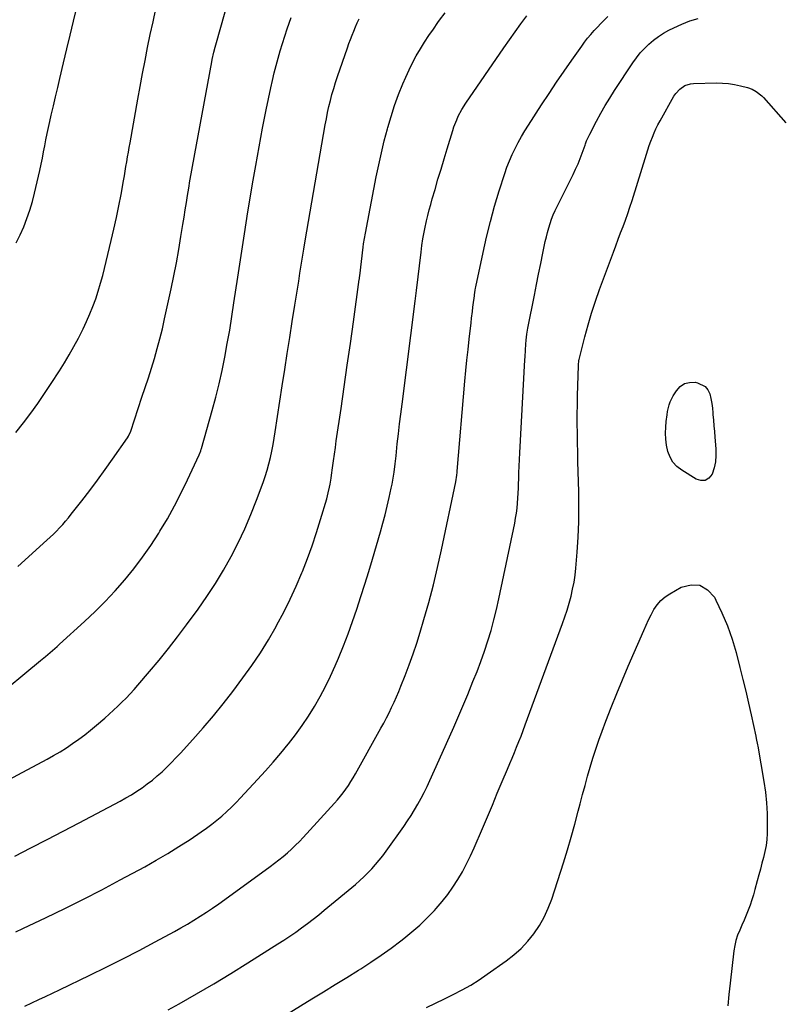
# Model space of a CAD drawing. Units: inches. Extents: x 1926609 to 1931924, y 427191 to 432426.
# Drawn here: x 1931066 to 1931495, y 430256 to 430811 of the extents above; entities that cross this region are included whole.
import ezdxf

# ---------------------------------------------------------------- set-up
doc = ezdxf.new("R2010")
doc.units = ezdxf.units.IN
doc.header["$MEASUREMENT"] = 0
doc.layers.add('7', color=7, linetype='Continuous')
doc.layers.add('8', color=7, linetype='Continuous')

msp = doc.modelspace()

# ---------------------------------------------------------------- linework, layer by layer
at = {"layer": '7', "color": 18}
for points in [[(1931064.5, 430502.61, 1804), (1931080.91, 430517.31, 1804), (1931082.76, 430519.01, 1804), (1931084.59, 430520.74, 1804), (1931086.38, 430522.52, 1804), (1931088.14, 430524.33, 1804), (1931089.85, 430526.18, 1804), (1931091.52, 430528.06, 1804), (1931093.13, 430529.99, 1804), (1931094.71, 430531.96, 1804), (1931100.61, 430539.54, 1804), (1931105.06, 430545.36, 1804), (1931109.45, 430551.22, 1804), (1931113.75, 430557.15, 1804), (1931117.98, 430563.12, 1804), (1931126.35, 430575.12, 1804), (1931126.9, 430576, 1804), (1931128.16, 430578.84, 1804), (1931134.53, 430597.9, 1804), (1931136.33, 430603.36, 1804), (1931138.1, 430608.84, 1804), (1931139.82, 430614.32, 1804), (1931141.51, 430619.82, 1804), (1931143.11, 430625.35, 1804), (1931144.63, 430630.89, 1804), (1931146, 430636.47, 1804), (1931147.28, 430642.08, 1804), (1931150.94, 430658.95, 1804), (1931152.47, 430666.33, 1804), (1931153.92, 430673.73, 1804), (1931155.25, 430681.15, 1804), (1931156.49, 430688.59, 1804), (1931157.56, 430695.32, 1804), (1931158.21, 430699.4, 1804), (1931158.86, 430703.49, 1804), (1931159.51, 430707.58, 1804), (1931160.17, 430711.67, 1804), (1931160.85, 430715.75, 1804), (1931161.54, 430719.83, 1804), (1931162.26, 430723.91, 1804), (1931163, 430727.98, 1804), (1931173.87, 430786.89, 1804), (1931174.14, 430788.28, 1804), (1931175.02, 430792.43, 1804), (1931175.69, 430795.18, 1804), (1931176.43, 430797.92, 1804), (1931188, 430838.62, 1804)], [(1931063.53, 430578.14, 1802), (1931067.72, 430583.52, 1802), (1931071.81, 430588.96, 1802), (1931075.82, 430594.48, 1802), (1931079.68, 430600.09, 1802), (1931083.45, 430605.76, 1802), (1931088.04, 430612.87, 1802), (1931090.85, 430617.35, 1802), (1931093.57, 430621.88, 1802), (1931096.16, 430626.49, 1802), (1931098.67, 430631.14, 1802), (1931099.31, 430632.38, 1802), (1931101.36, 430636.48, 1802), (1931103.33, 430640.63, 1802), (1931105.15, 430644.84, 1802), (1931106.88, 430649.09, 1802), (1931108.46, 430653.4, 1802), (1931109.92, 430657.74, 1802), (1931111.21, 430662.14, 1802), (1931112.39, 430666.57, 1802), (1931117.21, 430686.24, 1802), (1931118.73, 430692.7, 1802), (1931120.17, 430699.19, 1802), (1931121.49, 430705.7, 1802), (1931122.72, 430712.22, 1802), (1931124.1, 430719.96, 1802), (1931124.58, 430722.63, 1802), (1931125.05, 430725.3, 1802), (1931125.51, 430727.97, 1802), (1931125.97, 430730.65, 1802), (1931126.43, 430733.32, 1802), (1931126.89, 430736, 1802), (1931127.36, 430738.67, 1802), (1931127.83, 430741.34, 1802), (1931132.15, 430765.82, 1802), (1931133.47, 430773.12, 1802), (1931134.83, 430780.42, 1802), (1931136.25, 430787.71, 1802), (1931137.7, 430794.99, 1802), (1931139.21, 430802.25, 1802), (1931140.77, 430809.51, 1802), (1931142.4, 430816.75, 1802)], [(1931047.89, 430376.26, 1808), (1931081.02, 430393.98, 1808), (1931084.72, 430396.04, 1808), (1931088.37, 430398.18, 1808), (1931091.95, 430400.44, 1808), (1931095.47, 430402.78, 1808), (1931098.92, 430405.24, 1808), (1931102.31, 430407.77, 1808), (1931105.61, 430410.41, 1808), (1931108.86, 430413.13, 1808), (1931113.53, 430417.17, 1808), (1931116, 430419.34, 1808), (1931118.44, 430421.55, 1808), (1931120.84, 430423.8, 1808), (1931123.21, 430426.08, 1808), (1931125.53, 430428.41, 1808), (1931127.81, 430430.78, 1808), (1931130.03, 430433.21, 1808), (1931132.2, 430435.68, 1808), (1931138.83, 430443.41, 1808), (1931144.2, 430449.83, 1808), (1931149.48, 430456.34, 1808), (1931154.61, 430462.96, 1808), (1931159.63, 430469.66, 1808), (1931166.09, 430478.51, 1808), (1931171.11, 430485.68, 1808), (1931175.92, 430492.98, 1808), (1931180.42, 430500.48, 1808), (1931184.71, 430508.1, 1808), (1931188.68, 430515.9, 1808), (1931192.43, 430523.8, 1808), (1931195.86, 430531.85, 1808), (1931199.07, 430539.99, 1808), (1931202.7, 430549.79, 1808), (1931203.91, 430553.29, 1808), (1931205.03, 430556.81, 1808), (1931206, 430560.38, 1808), (1931206.87, 430563.97, 1808), (1931207.64, 430567.59, 1808), (1931208.35, 430571.23, 1808), (1931209, 430574.87, 1808), (1931209.6, 430578.52, 1808), (1931213.57, 430604.43, 1808), (1931214.97, 430613.5, 1808), (1931216.37, 430622.56, 1808), (1931217.79, 430631.63, 1808), (1931219.21, 430640.69, 1808), (1931220.64, 430649.74, 1808), (1931221.35, 430654.28, 1808), (1931222.07, 430658.81, 1808), (1931222.8, 430663.34, 1808), (1931223.53, 430667.88, 1808), (1931224.27, 430672.41, 1808), (1931225.01, 430676.94, 1808), (1931225.77, 430681.46, 1808), (1931226.54, 430685.99, 1808), (1931237.77, 430751.41, 1808), (1931238.4, 430754.87, 1808), (1931239.09, 430758.31, 1808), (1931239.85, 430761.73, 1808), (1931240.66, 430765.15, 1808), (1931241.56, 430768.54, 1808), (1931242.52, 430771.92, 1808), (1931243.56, 430775.27, 1808), (1931244.67, 430778.6, 1808), (1931250.3, 430794.84, 1808), (1931251.14, 430797.22, 1808), (1931252, 430799.58, 1808), (1931252.9, 430801.94, 1808), (1931253.82, 430804.28, 1808), (1931254.79, 430806.61, 1808), (1931255.8, 430808.91, 1808), (1931256.86, 430811.19, 1808)], [(1931049.51, 430426.66, 1806), (1931077.41, 430449.52, 1806), (1931080.11, 430451.76, 1806), (1931082.8, 430454.04, 1806), (1931084.13, 430455.19, 1806), (1931086.76, 430457.52, 1806), (1931088.07, 430458.7, 1806), (1931102.14, 430471.54, 1806), (1931108.06, 430477.14, 1806), (1931113.83, 430482.89, 1806), (1931119.38, 430488.84, 1806), (1931124.79, 430494.95, 1806), (1931129.93, 430501.26, 1806), (1931134.87, 430507.73, 1806), (1931139.51, 430514.41, 1806), (1931143.95, 430521.25, 1806), (1931144.66, 430522.38, 1806), (1931148.86, 430529.47, 1806), (1931152.88, 430536.65, 1806), (1931156.65, 430543.97, 1806), (1931160.23, 430551.38, 1806), (1931166.75, 430565.47, 1806), (1931167.64, 430567.7, 1806), (1931167.94, 430568.62, 1806), (1931168.08, 430569.08, 1806), (1931174.1, 430590.51, 1806), (1931176.09, 430597.97, 1806), (1931177.96, 430605.47, 1806), (1931179.63, 430613.01, 1806), (1931181.18, 430620.58, 1806), (1931182.58, 430628.17, 1806), (1931183.92, 430635.79, 1806), (1931185.17, 430643.41, 1806), (1931186.36, 430651.05, 1806), (1931188.52, 430665.57, 1806), (1931190.38, 430677.83, 1806), (1931192.27, 430690.1, 1806), (1931194.22, 430702.35, 1806), (1931196.21, 430714.6, 1806), (1931196.79, 430718.13, 1806), (1931198.58, 430728.6, 1806), (1931200.45, 430739.05, 1806), (1931202.46, 430749.48, 1806), (1931204.56, 430759.89, 1806), (1931207.12, 430772.21, 1806), (1931208.04, 430776.44, 1806), (1931209.02, 430780.66, 1806), (1931210.07, 430784.85, 1806), (1931211.18, 430789.03, 1806), (1931212.36, 430793.19, 1806), (1931213.6, 430797.34, 1806), (1931214.92, 430801.46, 1806), (1931216.29, 430805.56, 1806), (1931218.5, 430811.97, 1806)], [(1931063.41, 430296.59, 1812), (1931067.48, 430298.51, 1812), (1931080.5, 430304.71, 1812), (1931091.03, 430309.82, 1812), (1931101.51, 430315.04, 1812), (1931111.91, 430320.41, 1812), (1931122.25, 430325.89, 1812), (1931136.09, 430333.36, 1812), (1931142.6, 430336.99, 1812), (1931149.04, 430340.75, 1812), (1931155.36, 430344.69, 1812), (1931161.61, 430348.75, 1812), (1931167.89, 430352.96, 1812), (1931170.91, 430355.07, 1812), (1931173.86, 430357.26, 1812), (1931176.72, 430359.56, 1812), (1931179.52, 430361.94, 1812), (1931182.24, 430364.41, 1812), (1931184.92, 430366.94, 1812), (1931187.51, 430369.54, 1812), (1931190.06, 430372.19, 1812), (1931199.63, 430382.44, 1812), (1931204.07, 430387.31, 1812), (1931208.43, 430392.24, 1812), (1931212.67, 430397.28, 1812), (1931216.83, 430402.38, 1812), (1931217.02, 430402.62, 1812), (1931220.93, 430407.73, 1812), (1931224.7, 430412.93, 1812), (1931228.26, 430418.28, 1812), (1931231.68, 430423.73, 1812), (1931234.87, 430429.31, 1812), (1931237.91, 430434.97, 1812), (1931240.71, 430440.75, 1812), (1931243.35, 430446.61, 1812), (1931245.21, 430450.96, 1812), (1931248.01, 430457.78, 1812), (1931250.69, 430464.64, 1812), (1931253.2, 430471.57, 1812), (1931255.59, 430478.54, 1812), (1931257.86, 430485.56, 1812), (1931260.08, 430492.59, 1812), (1931262.23, 430499.65, 1812), (1931264.33, 430506.71, 1812), (1931268.83, 430522.12, 1812), (1931270.18, 430526.93, 1812), (1931271.47, 430531.75, 1812), (1931272.65, 430536.59, 1812), (1931273.78, 430541.45, 1812), (1931274.94, 430546.69, 1812), (1931275.4, 430548.95, 1812), (1931276.21, 430553.5, 1812), (1931276.54, 430555.79, 1812), (1931277.11, 430560.38, 1812), (1931277.64, 430564.97, 1812), (1931278.36, 430571.62, 1812), (1931278.98, 430577.24, 1812), (1931279.63, 430582.86, 1812), (1931280.31, 430588.47, 1812), (1931281.01, 430594.09, 1812), (1931288.4, 430652.1, 1812), (1931288.59, 430653.62, 1812), (1931289.15, 430658.17, 1812), (1931291.74, 430679.67, 1812), (1931291.98, 430681.56, 1812), (1931292.23, 430683.45, 1812), (1931292.79, 430687.21, 1812), (1931293.44, 430690.96, 1812), (1931293.82, 430692.83, 1812), (1931294.82, 430697.25, 1812), (1931295.57, 430700.38, 1812), (1931296.35, 430703.51, 1812), (1931297.19, 430706.61, 1812), (1931298.06, 430709.71, 1812), (1931299.6, 430715.01, 1812), (1931301.28, 430720.74, 1812), (1931302.98, 430726.48, 1812), (1931304.7, 430732.2, 1812), (1931306.44, 430737.92, 1812), (1931309.63, 430748.28, 1812), (1931310.3, 430750.32, 1812), (1931311.84, 430754.32, 1812), (1931312.71, 430756.28, 1812), (1931314.69, 430760.09, 1812), (1931316.97, 430763.72, 1812), (1931338.4, 430794.83, 1812), (1931341.56, 430799.37, 1812), (1931344.75, 430803.89, 1812), (1931347.99, 430808.38, 1812), (1931351.25, 430812.85, 1812)], [(1931068.6, 430254.85, 1814), (1931072.49, 430256.66, 1814), (1931076.38, 430258.47, 1814), (1931080.26, 430260.29, 1814), (1931084.14, 430262.13, 1814), (1931088.01, 430263.99, 1814), (1931105.14, 430272.27, 1814), (1931114.43, 430276.83, 1814), (1931123.67, 430281.48, 1814), (1931132.86, 430286.25, 1814), (1931142, 430291.1, 1814), (1931152.83, 430296.93, 1814), (1931156.5, 430298.96, 1814), (1931160.15, 430301.05, 1814), (1931163.75, 430303.21, 1814), (1931167.31, 430305.42, 1814), (1931170.84, 430307.7, 1814), (1931174.33, 430310.03, 1814), (1931177.78, 430312.42, 1814), (1931181.2, 430314.86, 1814), (1931206.77, 430333.47, 1814), (1931209.26, 430335.33, 1814), (1931211.71, 430337.24, 1814), (1931214.11, 430339.21, 1814), (1931216.48, 430341.22, 1814), (1931218.79, 430343.3, 1814), (1931221.04, 430345.44, 1814), (1931223.23, 430347.64, 1814), (1931225.37, 430349.9, 1814), (1931243.05, 430369.19, 1814), (1931244.73, 430371.09, 1814), (1931246.36, 430373.04, 1814), (1931247.92, 430375.04, 1814), (1931249.43, 430377.09, 1814), (1931250.87, 430379.19, 1814), (1931252.26, 430381.32, 1814), (1931253.58, 430383.49, 1814), (1931254.85, 430385.69, 1814), (1931269.13, 430411.42, 1814), (1931270.7, 430414.31, 1814), (1931272.23, 430417.21, 1814), (1931273.7, 430420.15, 1814), (1931275.14, 430423.11, 1814), (1931276.52, 430426.1, 1814), (1931277.86, 430429.1, 1814), (1931279.14, 430432.13, 1814), (1931280.38, 430435.17, 1814), (1931282.72, 430441.11, 1814), (1931285.03, 430447.16, 1814), (1931287.23, 430453.25, 1814), (1931289.27, 430459.39, 1814), (1931291.21, 430465.57, 1814), (1931293.32, 430472.59, 1814), (1931296.11, 430482.34, 1814), (1931298.73, 430492.13, 1814), (1931301.09, 430501.98, 1814), (1931303.28, 430511.88, 1814), (1931311.24, 430550.24, 1814), (1931311.85, 430554.05, 1814), (1931312.01, 430555.58, 1814), (1931312.09, 430556.35, 1814), (1931316.48, 430607.05, 1814), (1931317.02, 430612.95, 1814), (1931317.58, 430618.85, 1814), (1931318.2, 430624.75, 1814), (1931318.85, 430630.64, 1814), (1931319.9, 430639.88, 1814), (1931320.2, 430642.41, 1814), (1931320.67, 430646.21, 1814), (1931320.98, 430648.73, 1814), (1931321.14, 430650, 1814), (1931321.77, 430655.07, 1814), (1931321.85, 430655.7, 1814), (1931322.21, 430658.21, 1814), (1931322.44, 430659.46, 1814), (1931322.56, 430660.08, 1814), (1931326.65, 430679.46, 1814), (1931328.63, 430688.21, 1814), (1931330.79, 430696.92, 1814), (1931333.2, 430705.57, 1814), (1931335.78, 430714.17, 1814), (1931338.9, 430724.04, 1814), (1931340.13, 430727.63, 1814), (1931341.49, 430731.18, 1814), (1931343.02, 430734.65, 1814), (1931344.67, 430738.08, 1814), (1931346.45, 430741.44, 1814), (1931348.3, 430744.77, 1814), (1931350.25, 430748.03, 1814), (1931352.27, 430751.26, 1814), (1931359.66, 430762.73, 1814), (1931363.83, 430769.09, 1814), (1931368.04, 430775.42, 1814), (1931372.34, 430781.69, 1814), (1931376.69, 430787.93, 1814), (1931382.23, 430795.77, 1814), (1931383.89, 430798.03, 1814), (1931385.59, 430800.24, 1814), (1931387.38, 430802.39, 1814), (1931389.22, 430804.5, 1814), (1931391.12, 430806.55, 1814), (1931393.05, 430808.57, 1814), (1931395.04, 430810.54, 1814), (1931397.05, 430812.48, 1814)], [(1931149.34, 430252.76, 1816), (1931155.39, 430256.14, 1816), (1931165.18, 430261.71, 1816), (1931174.92, 430267.38, 1816), (1931184.56, 430273.21, 1816), (1931194.14, 430279.14, 1816), (1931211.07, 430289.82, 1816), (1931214.47, 430292.01, 1816), (1931217.85, 430294.24, 1816), (1931221.17, 430296.55, 1816), (1931224.47, 430298.89, 1816), (1931227.72, 430301.3, 1816), (1931230.94, 430303.75, 1816), (1931234.11, 430306.27, 1816), (1931237.25, 430308.83, 1816), (1931254.78, 430323.43, 1816), (1931257.19, 430325.52, 1816), (1931259.54, 430327.66, 1816), (1931261.81, 430329.89, 1816), (1931264.03, 430332.18, 1816), (1931266.16, 430334.55, 1816), (1931268.21, 430336.98, 1816), (1931270.17, 430339.49, 1816), (1931272.06, 430342.06, 1816), (1931281.97, 430356.07, 1816), (1931284.08, 430359.16, 1816), (1931286.12, 430362.28, 1816), (1931288.06, 430365.47, 1816), (1931289.95, 430368.7, 1816), (1931291.74, 430371.98, 1816), (1931293.47, 430375.28, 1816), (1931295.12, 430378.64, 1816), (1931296.71, 430382.02, 1816), (1931301.99, 430393.64, 1816), (1931306.1, 430402.8, 1816), (1931310.15, 430411.98, 1816), (1931314.1, 430421.21, 1816), (1931318, 430430.46, 1816), (1931321, 430437.71, 1816), (1931323.27, 430443.39, 1816), (1931325.45, 430449.1, 1816), (1931327.47, 430454.87, 1816), (1931329.4, 430460.67, 1816), (1931331.17, 430466.52, 1816), (1931332.81, 430472.41, 1816), (1931334.27, 430478.34, 1816), (1931335.61, 430484.31, 1816), (1931344.48, 430527.04, 1816), (1931345.01, 430529.82, 1816), (1931345.47, 430532.62, 1816), (1931345.83, 430535.43, 1816), (1931346.12, 430538.25, 1816), (1931346.34, 430541.08, 1816), (1931346.52, 430543.91, 1816), (1931346.64, 430546.75, 1816), (1931346.73, 430549.59, 1816), (1931346.78, 430551.49, 1816), (1931346.88, 430555.29, 1816), (1931347.01, 430559.08, 1816), (1931347.18, 430562.87, 1816), (1931347.37, 430566.65, 1816), (1931350.28, 430618.93, 1816), (1931350.38, 430620.79, 1816), (1931350.6, 430624.5, 1816), (1931350.8, 430627.78, 1816), (1931350.98, 430630.06, 1816), (1931351.38, 430633.47, 1816), (1931351.74, 430635.72, 1816), (1931351.95, 430636.85, 1816), (1931355.61, 430655.52, 1816), (1931356.78, 430661.41, 1816), (1931357.96, 430667.31, 1816), (1931359.16, 430673.2, 1816), (1931360.37, 430679.09, 1816), (1931361.75, 430685.73, 1816), (1931362.32, 430688.29, 1816), (1931362.95, 430690.82, 1816), (1931363.66, 430693.33, 1816), (1931364.43, 430695.83, 1816), (1931365.29, 430698.3, 1816), (1931366.23, 430700.73, 1816), (1931367.27, 430703.12, 1816), (1931369.08, 430706.85, 1816), (1931370.59, 430709.87, 1816), (1931372.11, 430712.89, 1816), (1931373.63, 430715.91, 1816), (1931375.14, 430718.93, 1816), (1931377.42, 430723.46, 1816), (1931378.83, 430726.41, 1816), (1931380.16, 430729.38, 1816), (1931381.39, 430732.41, 1816), (1931382.53, 430735.46, 1816), (1931384.15, 430740.03, 1816), (1931384.44, 430740.82, 1816), (1931385.03, 430742.41, 1816), (1931386.74, 430746.26, 1816), (1931390.61, 430753.59, 1816), (1931393, 430757.97, 1816), (1931395.47, 430762.3, 1816), (1931398.06, 430766.55, 1816), (1931400.74, 430770.76, 1816), (1931411.03, 430786.43, 1816), (1931413.04, 430789.25, 1816), (1931415.18, 430791.96, 1816), (1931417.53, 430794.48, 1816), (1931420.01, 430796.9, 1816), (1931422.68, 430799.11, 1816), (1931425.44, 430801.17, 1816), (1931428.36, 430803, 1816), (1931431.38, 430804.69, 1816), (1931434.08, 430806.06, 1816), (1931438.6, 430808.14, 1816), (1931443.19, 430809.97, 1816), (1931447.92, 430811.44, 1816)], [(1931213.53, 430248.68, 1818), (1931230.27, 430258.89, 1818), (1931236.83, 430262.91, 1818), (1931243.37, 430266.93, 1818), (1931249.91, 430270.97, 1818), (1931256.44, 430275.02, 1818), (1931257.73, 430275.83, 1818), (1931263.54, 430279.58, 1818), (1931269.28, 430283.44, 1818), (1931274.88, 430287.49, 1818), (1931280.41, 430291.65, 1818), (1931282.1, 430292.97, 1818), (1931286.62, 430296.68, 1818), (1931291, 430300.52, 1818), (1931295.19, 430304.58, 1818), (1931299.24, 430308.78, 1818), (1931300.27, 430309.91, 1818), (1931303.59, 430313.75, 1818), (1931306.75, 430317.7, 1818), (1931309.68, 430321.83, 1818), (1931312.44, 430326.08, 1818), (1931315, 430330.46, 1818), (1931317.41, 430334.92, 1818), (1931319.64, 430339.48, 1818), (1931321.72, 430344.1, 1818), (1931326.32, 430354.9, 1818), (1931329.12, 430361.51, 1818), (1931331.92, 430368.11, 1818), (1931334.7, 430374.73, 1818), (1931337.48, 430381.34, 1818), (1931340.42, 430388.38, 1818), (1931341.72, 430391.48, 1818), (1931343.01, 430394.58, 1818), (1931344.3, 430397.69, 1818), (1931345.58, 430400.79, 1818), (1931346.85, 430403.91, 1818), (1931348.08, 430407.03, 1818), (1931349.29, 430410.17, 1818), (1931350.46, 430413.31, 1818), (1931371.41, 430470.36, 1818), (1931372.75, 430474.17, 1818), (1931374.01, 430478.01, 1818), (1931375.15, 430481.88, 1818), (1931376.22, 430485.77, 1818), (1931377.13, 430489.7, 1818), (1931377.91, 430493.65, 1818), (1931378.47, 430497.64, 1818), (1931378.91, 430501.65, 1818), (1931379.64, 430510.63, 1818), (1931380.2, 430519.15, 1818), (1931380.57, 430527.68, 1818), (1931380.67, 430536.22, 1818), (1931380.57, 430544.76, 1818), (1931380.11, 430561.6, 1818), (1931379.99, 430566.94, 1818), (1931379.88, 430572.28, 1818), (1931379.82, 430577.62, 1818), (1931379.78, 430582.97, 1818), (1931379.78, 430588.31, 1818), (1931379.82, 430593.65, 1818), (1931379.92, 430599, 1818), (1931380.04, 430604.34, 1818), (1931380.38, 430615.9, 1818), (1931380.69, 430618.76, 1818), (1931380.78, 430619.16, 1818), (1931383.99, 430631.91, 1818), (1931385.81, 430638.65, 1818), (1931387.77, 430645.35, 1818), (1931389.95, 430651.98, 1818), (1931392.27, 430658.57, 1818), (1931400.12, 430679.73, 1818), (1931401.46, 430683.34, 1818), (1931402.82, 430686.95, 1818), (1931404.19, 430690.55, 1818), (1931405.57, 430694.15, 1818), (1931406.92, 430697.75, 1818), (1931408.22, 430701.38, 1818), (1931409.45, 430705.03, 1818), (1931410.62, 430708.7, 1818), (1931418.75, 430734.97, 1818), (1931419.52, 430737.39, 1818), (1931420.33, 430739.8, 1818), (1931421.18, 430742.19, 1818), (1931422.06, 430744.57, 1818), (1931423.02, 430746.91, 1818), (1931424.05, 430749.23, 1818), (1931425.18, 430751.49, 1818), (1931426.37, 430753.73, 1818), (1931434.22, 430767.62, 1818), (1931435.18, 430769.06, 1818), (1931437.49, 430771.59, 1818), (1931440.34, 430773.51, 1818), (1931443.54, 430774.55, 1818), (1931445.24, 430774.75, 1818), (1931458.21, 430775.06, 1818), (1931461.62, 430774.99, 1818), (1931465.01, 430774.74, 1818), (1931468.37, 430774.2, 1818), (1931471.7, 430773.46, 1818), (1931475.73, 430772.39, 1818), (1931478.24, 430771.52, 1818), (1931480.6, 430770.27, 1818), (1931483.72, 430767.79, 1818), (1931484.64, 430766.83, 1818), (1931497.26, 430752.47, 1818)]]:
    msp.add_polyline3d(points, dxfattribs=at)
at = {"layer": '8', "color": 18}
for points in [[(1931063.69, 430684.88, 1800), (1931065.82, 430689.42, 1800), (1931067.87, 430693.99, 1800), (1931069.73, 430698.64, 1800), (1931071.41, 430703.35, 1800), (1931072.82, 430708.14, 1800), (1931074.06, 430713, 1800), (1931076.95, 430725.78, 1800), (1931077.7, 430729.22, 1800), (1931078.42, 430732.67, 1800), (1931079.1, 430736.13, 1800), (1931079.75, 430739.59, 1800), (1931080.41, 430743.05, 1800), (1931081.1, 430746.51, 1800), (1931081.84, 430749.95, 1800), (1931082.61, 430753.39, 1800), (1931083.43, 430756.89, 1800), (1931084.64, 430762.07, 1800), (1931085.84, 430767.25, 1800), (1931087.05, 430772.43, 1800), (1931088.26, 430777.61, 1800), (1931090.32, 430786.39, 1800), (1931092.16, 430794.2, 1800), (1931094.02, 430802, 1800), (1931095.92, 430809.8, 1800), (1931097.84, 430817.58, 1800)], [(1931062.86, 430339.39, 1810), (1931071.96, 430344.03, 1810), (1931081.05, 430348.71, 1810), (1931090.12, 430353.42, 1810), (1931099.17, 430358.17, 1810), (1931122.32, 430370.38, 1810), (1931125.47, 430372.12, 1810), (1931128.58, 430373.93, 1810), (1931131.63, 430375.86, 1810), (1931134.62, 430377.87, 1810), (1931137.53, 430379.99, 1810), (1931140.38, 430382.19, 1810), (1931143.13, 430384.52, 1810), (1931145.81, 430386.92, 1810), (1931148.53, 430389.53, 1810), (1931151.13, 430392.1, 1810), (1931153.67, 430394.73, 1810), (1931156.17, 430397.4, 1810), (1931163.16, 430405.04, 1810), (1931169.02, 430411.64, 1810), (1931174.75, 430418.35, 1810), (1931180.29, 430425.22, 1810), (1931185.69, 430432.2, 1810), (1931191.33, 430439.73, 1810), (1931196.37, 430446.75, 1810), (1931201.21, 430453.91, 1810), (1931205.75, 430461.26, 1810), (1931210.08, 430468.74, 1810), (1931210.56, 430469.6, 1810), (1931214.37, 430476.82, 1810), (1931218.01, 430484.11, 1810), (1931221.39, 430491.53, 1810), (1931224.6, 430499.03, 1810), (1931224.9, 430499.76, 1810), (1931227.72, 430506.99, 1810), (1931230.4, 430514.28, 1810), (1931232.85, 430521.64, 1810), (1931235.16, 430529.06, 1810), (1931238.58, 430540.68, 1810), (1931239.46, 430543.98, 1810), (1931240.18, 430547.33, 1810), (1931240.48, 430549.01, 1810), (1931241.03, 430552.39, 1810), (1931241.27, 430554.08, 1810), (1931241.85, 430558.24, 1810), (1931242.38, 430562.02, 1810), (1931242.92, 430565.8, 1810), (1931243.46, 430569.57, 1810), (1931244, 430573.34, 1810), (1931246.66, 430591.59, 1810), (1931248.43, 430603.79, 1810), (1931250.18, 430615.99, 1810), (1931251.9, 430628.2, 1810), (1931253.61, 430640.41, 1810), (1931256.93, 430664.32, 1810), (1931256.97, 430664.57, 1810), (1931257.07, 430665.33, 1810), (1931257.13, 430665.84, 1810), (1931257.16, 430666.09, 1810), (1931257.19, 430666.34, 1810), (1931259.12, 430682.45, 1810), (1931259.38, 430684.44, 1810), (1931259.83, 430687.42, 1810), (1931260.36, 430690.39, 1810), (1931266.53, 430722.17, 1810), (1931267.92, 430728.95, 1810), (1931269.41, 430735.71, 1810), (1931271.05, 430742.43, 1810), (1931272.79, 430749.13, 1810), (1931273, 430749.89, 1810), (1931274.83, 430756.15, 1810), (1931276.84, 430762.35, 1810), (1931279.1, 430768.47, 1810), (1931281.52, 430774.52, 1810), (1931283.12, 430778.29, 1810), (1931284.96, 430782.37, 1810), (1931286.92, 430786.39, 1810), (1931289.07, 430790.32, 1810), (1931291.34, 430794.18, 1810), (1931293.74, 430797.97, 1810), (1931296.18, 430801.73, 1810), (1931298.71, 430805.43, 1810), (1931301.28, 430809.11, 1810), (1931302.17, 430810.34, 1810), (1931305.24, 430814.59, 1810)], [(1931440.13, 430605.59, 1820), (1931442.98, 430606.29, 1820), (1931446.12, 430606.35, 1820), (1931447.56, 430606.11, 1820), (1931451.88, 430603.99, 1820), (1931453.3, 430602.13, 1820), (1931454.35, 430599.86, 1820), (1931454.96, 430597.19, 1820), (1931455.48, 430594.49, 1820), (1931455.86, 430591.78, 1820), (1931456.14, 430589.05, 1820), (1931456.21, 430588.15, 1820), (1931456.47, 430584.95, 1820), (1931456.73, 430581.76, 1820), (1931456.99, 430578.57, 1820), (1931457.26, 430575.38, 1820), (1931457.83, 430568.82, 1820), (1931457.89, 430565.18, 1820), (1931457.61, 430561.58, 1820), (1931456.82, 430558.07, 1820), (1931455.7, 430554.6, 1820), (1931453.91, 430552.4, 1820), (1931451.86, 430551.03, 1820), (1931449.4, 430550.94, 1820), (1931446.66, 430551.69, 1820), (1931438.57, 430556.78, 1820), (1931435.91, 430558.92, 1820), (1931433.65, 430561.35, 1820), (1931432.01, 430564.24, 1820), (1931430.76, 430567.42, 1820), (1931430.02, 430570.97, 1820), (1931429.56, 430574.33, 1820), (1931429.46, 430577.73, 1820), (1931429.6, 430581.15, 1820), (1931429.88, 430584.18, 1820), (1931430.34, 430587.99, 1820), (1931430.64, 430589.89, 1820), (1931431.47, 430593.62, 1820), (1931432.08, 430595.42, 1820), (1931433.8, 430598.8, 1820), (1931435.57, 430601.62, 1820), (1931437.7, 430603.92, 1820), (1931440.13, 430605.59, 1820)], [(1931294.81, 430253.99, 1820), (1931299.86, 430256.42, 1820), (1931304.89, 430258.87, 1820), (1931309.91, 430261.33, 1820), (1931314.86, 430263.93, 1820), (1931319.72, 430266.68, 1820), (1931324.44, 430269.65, 1820), (1931329.07, 430272.78, 1820), (1931339.65, 430280.3, 1820), (1931343.99, 430283.71, 1820), (1931348.09, 430287.35, 1820), (1931351.83, 430291.37, 1820), (1931355.32, 430295.64, 1820), (1931358.39, 430300.22, 1820), (1931361.13, 430304.96, 1820), (1931363.4, 430309.96, 1820), (1931365.34, 430315.11, 1820), (1931371.93, 430335.62, 1820), (1931374.17, 430342.82, 1820), (1931376.33, 430350.04, 1820), (1931378.36, 430357.3, 1820), (1931380.31, 430364.58, 1820), (1931381.41, 430368.83, 1820), (1931382.76, 430374, 1820), (1931384.15, 430379.16, 1820), (1931385.56, 430384.31, 1820), (1931387.01, 430389.46, 1820), (1931388.54, 430394.58, 1820), (1931390.16, 430399.67, 1820), (1931391.91, 430404.72, 1820), (1931393.74, 430409.73, 1820), (1931395.89, 430415.38, 1820), (1931398.92, 430423.17, 1820), (1931402.02, 430430.94, 1820), (1931405.21, 430438.67, 1820), (1931408.48, 430446.37, 1820), (1931417.18, 430466.52, 1820), (1931418.52, 430469.5, 1820), (1931419.92, 430472.46, 1820), (1931421.41, 430475.36, 1820), (1931422.96, 430478.24, 1820), (1931424.75, 430480.91, 1820), (1931426.79, 430483.32, 1820), (1931429.2, 430485.37, 1820), (1931431.85, 430487.17, 1820), (1931438.34, 430490.84, 1820), (1931443.83, 430492.22, 1820), (1931448.84, 430492.02, 1820), (1931453.15, 430489.45, 1820), (1931456.99, 430485.29, 1820), (1931457.86, 430483.6, 1820), (1931461.27, 430476.44, 1820), (1931464.35, 430469.16, 1820), (1931466.93, 430461.69, 1820), (1931469.17, 430454.08, 1820), (1931471.38, 430445.55, 1820), (1931473.06, 430438.93, 1820), (1931474.68, 430432.28, 1820), (1931476.22, 430425.62, 1820), (1931477.71, 430418.95, 1820), (1931480.31, 430407.01, 1820), (1931480.6, 430405.59, 1820), (1931481.25, 430402, 1820), (1931481.38, 430401.28, 1820), (1931484.91, 430381.3, 1820), (1931485.79, 430375.34, 1820), (1931486.43, 430369.35, 1820), (1931486.72, 430363.34, 1820), (1931486.77, 430357.32, 1820), (1931486.67, 430352.08, 1820), (1931486.47, 430348.67, 1820), (1931486.1, 430345.29, 1820), (1931485.48, 430341.95, 1820), (1931484.7, 430338.63, 1820), (1931483.79, 430335.33, 1820), (1931482.88, 430332.02, 1820), (1931481.99, 430328.72, 1820), (1931481.1, 430325.41, 1820), (1931479.8, 430320.51, 1820), (1931478.96, 430317.57, 1820), (1931478.07, 430314.65, 1820), (1931477.08, 430311.76, 1820), (1931476.03, 430308.89, 1820), (1931474.9, 430306.05, 1820), (1931473.74, 430303.22, 1820), (1931472.52, 430300.42, 1820), (1931471.26, 430297.63, 1820), (1931471.25, 430297.6, 1820), (1931470.1, 430294.76, 1820), (1931469.13, 430291.88, 1820), (1931468.45, 430288.91, 1820), (1931467.95, 430285.9, 1820), (1931465.82, 430267.66, 1820), (1931465.14, 430261.35, 1820), (1931464.53, 430255.02, 1820)]]:
    msp.add_polyline3d(points, dxfattribs=at)

doc.saveas('drawing.dxf')
